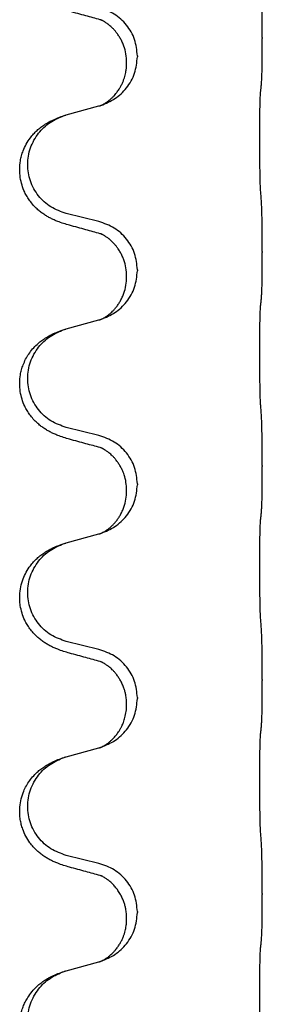
# Model space of a CAD drawing. Units: millimetres. Extents: x -547 to 788, y -779 to -184.
# Drawn here: x 690 to 694, y -349 to -334 of the extents above; entities that cross this region are included whole.
import ezdxf

# ---------------------------------------------------------------- set-up
doc = ezdxf.new("R2010")
doc.units = ezdxf.units.MM

# ---------------------------------------------------------------- blocks, each defined once
blk = doc.blocks.new('HL50W-Füsse', base_point=(156.68, -550.14))
at = {"color": 7, "linetype": 'Continuous'}
for p, q in [((693.954, -334.63), (693.954, -334.645)), ((691.938, -335.009), (691.938, -334.994)), ((692.098, -334.899), (692.098, -334.914)), ((691.042, -335.777), (691.528, -335.644)), ((691.528, -337.36), (691.042, -337.24)), ((693.954, -337.805), (693.954, -337.82)), ((692.098, -338.074), (692.098, -338.089)), ((691.938, -338.184), (691.938, -338.169)), ((691.042, -338.952), (691.528, -338.819)), ((691.528, -340.535), (691.042, -340.415)), ((693.954, -340.98), (693.954, -340.995)), ((692.098, -341.249), (692.098, -341.264)), ((691.938, -341.359), (691.938, -341.344)), ((691.042, -342.127), (691.528, -341.994)), ((691.528, -343.71), (691.042, -343.59)), ((693.954, -344.155), (693.954, -344.17)), ((691.938, -344.534), (691.938, -344.519)), ((692.098, -344.424), (692.098, -344.439)), ((691.042, -345.302), (691.528, -345.169)), ((691.528, -346.885), (691.042, -346.765)), ((693.954, -347.33), (693.954, -347.345)), ((692.098, -347.599), (692.098, -347.614)), ((691.938, -347.709), (691.938, -347.694)), ((691.042, -348.477), (691.528, -348.344))]:
    blk.add_line(p, q, dxfattribs=at)
for points, knots in [([(693.954, -334.63), (693.954, -334.586), (693.954, -334.499), (693.953, -334.387), (693.952, -334.293), (693.951, -334.227), (693.95, -334.172), (693.949, -334.099), (693.947, -333.999), (693.943, -333.915), (693.94, -333.873)], [0, 0, 0, 0, 0.1308119, 0.2616236, 0.3370117, 0.4123993, 0.4584946, 0.5045906, 0.630798, 0.7570013, 0.7570013, 0.7570013, 0.7570013]), ([(691.547, -334.364), (691.511, -334.354), (691.44, -334.335), (691.328, -334.304), (691.212, -334.273), (691.131, -334.251), (691.091, -334.24)], [0, 0, 0, 0, 0.1110885, 0.222177, 0.3474266, 0.4726762, 0.4726762, 0.4726762, 0.4726762]), ([(692.098, -334.899), (692.09, -334.817), (692.074, -334.652), (691.946, -334.436), (691.761, -334.266), (691.606, -334.212), (691.528, -334.185)], [0, 0, 0, 0, 0.2452438, 0.4904859, 0.7355554, 0.9806267, 0.9806267, 0.9806267, 0.9806267]), ([(691.574, -334.372), (691.569, -334.371), (691.56, -334.369), (691.551, -334.365), (691.547, -334.364)], [0, 0, 0, 0, 0.01420073, 0.02839473, 0.02839473, 0.02839473, 0.02839473]), ([(691.938, -334.994), (691.936, -334.954), (691.932, -334.872), (691.905, -334.773), (691.875, -334.697), (691.848, -334.644), (691.818, -334.596), (691.788, -334.554), (691.757, -334.517), (691.729, -334.488), (691.703, -334.463), (691.683, -334.447), (691.669, -334.435), (691.656, -334.426), (691.64, -334.415), (691.62, -334.401), (691.597, -334.387), (691.576, -334.376), (691.559, -334.369), (691.551, -334.365), (691.547, -334.364)], [0, 0, 0, 0, 0.1225147, 0.2450267, 0.3058537, 0.3666778, 0.4217053, 0.4767246, 0.5211849, 0.5656362, 0.5977004, 0.6297586, 0.6419952, 0.6542306, 0.6769489, 0.6996752, 0.7285216, 0.7573532, 0.7705666, 0.7837799, 0.7837799, 0.7837799, 0.7837799]), ([(693.94, -335.332), (693.941, -335.32), (693.944, -335.296), (693.945, -335.263), (693.946, -335.231), (693.948, -335.198), (693.949, -335.163), (693.95, -335.122), (693.951, -335.078), (693.951, -335.028), (693.952, -334.975), (693.953, -334.891), (693.954, -334.782), (693.954, -334.691), (693.954, -334.645)], [0, 0, 0, 0, 0.0360729, 0.0721484, 0.1017542, 0.1313587, 0.169349, 0.2073399, 0.2544004, 0.3014606, 0.3580798, 0.4146991, 0.5511899, 0.6876808, 0.6876808, 0.6876808, 0.6876808]), ([(691.556, -335.636), (691.629, -335.606), (691.773, -335.547), (691.948, -335.379), (692.073, -335.163), (692.09, -334.997), (692.098, -334.914)], [0, 0, 0, 0, 0.2327113, 0.4654194, 0.7135452, 0.9616776, 0.9616776, 0.9616776, 0.9616776]), ([(691.556, -335.636), (691.559, -335.634), (691.565, -335.632), (691.58, -335.625), (691.6, -335.614), (691.623, -335.6), (691.644, -335.586), (691.659, -335.575), (691.672, -335.566), (691.689, -335.552), (691.714, -335.53), (691.743, -335.502), (691.769, -335.473), (691.79, -335.446), (691.809, -335.42), (691.824, -335.398), (691.837, -335.377), (691.852, -335.351), (691.871, -335.315), (691.89, -335.271), (691.905, -335.227), (691.916, -335.187), (691.925, -335.148), (691.932, -335.107), (691.937, -335.06), (691.938, -335.026), (691.938, -335.009)], [0, 0, 0, 0, 0.0101139, 0.0202278, 0.049012, 0.0778124, 0.1004879, 0.123155, 0.1353486, 0.1475438, 0.1901887, 0.2328436, 0.2697076, 0.3065673, 0.3364091, 0.3662465, 0.3874257, 0.4086075, 0.4585656, 0.5085349, 0.5525752, 0.5966091, 0.6341541, 0.6716964, 0.7225937, 0.773483, 0.773483, 0.773483, 0.773483]), ([(693.929, -335.435), (693.93, -335.426), (693.932, -335.409), (693.935, -335.383), (693.937, -335.357), (693.939, -335.341), (693.94, -335.332)], [0, 0, 0, 0, 0.0262292, 0.0524584, 0.0776433, 0.1028283, 0.1028283, 0.1028283, 0.1028283]), ([(693.929, -336.897), (693.928, -336.881), (693.926, -336.85), (693.925, -336.807), (693.923, -336.768), (693.922, -336.73), (693.921, -336.69), (693.92, -336.644), (693.92, -336.595), (693.919, -336.541), (693.918, -336.485), (693.917, -336.424), (693.917, -336.36), (693.917, -336.294), (693.916, -336.226), (693.916, -336.156), (693.916, -336.087), (693.916, -336.018), (693.917, -335.95), (693.917, -335.886), (693.918, -335.824), (693.918, -335.767), (693.919, -335.713), (693.92, -335.665), (693.921, -335.62), (693.922, -335.581), (693.923, -335.546), (693.924, -335.511), (693.926, -335.474), (693.928, -335.448), (693.929, -335.435)], [0, 0, 0, 0, 0.046953, 0.093907, 0.129088, 0.164268, 0.207492, 0.250717, 0.302117, 0.353517, 0.412542, 0.471567, 0.536839, 0.602112, 0.671343, 0.740575, 0.810424, 0.880273, 0.946734, 1.013196, 1.072944, 1.132691, 1.183927, 1.235163, 1.277048, 1.318933, 1.351549, 1.384167, 1.423495, 1.462821, 1.462821, 1.462821, 1.462821]), ([(691.528, -335.644), (691.531, -335.643), (691.539, -335.641), (691.546, -335.639), (691.55, -335.638)], [0, 0, 0, 0, 0.01154999, 0.02309998, 0.02309998, 0.02309998, 0.02309998]), ([(691.55, -335.638), (691.551, -335.638), (691.553, -335.637), (691.555, -335.636), (691.556, -335.636)], [0, 0, 0, 0, 0.003351942, 0.006703932, 0.006703932, 0.006703932, 0.006703932]), ([(691.091, -337.415), (691.061, -337.406), (691.001, -337.389), (690.925, -337.362), (690.862, -337.336), (690.81, -337.311), (690.759, -337.283), (690.707, -337.251), (690.657, -337.214), (690.604, -337.169), (690.551, -337.115), (690.502, -337.054), (690.459, -336.99), (690.418, -336.913), (690.382, -336.819), (690.355, -336.704), (690.347, -336.583), (690.356, -336.474), (690.376, -336.383), (690.404, -336.299), (690.446, -336.209), (690.5, -336.126), (690.555, -336.059), (690.607, -336.007), (690.663, -335.959), (690.719, -335.92), (690.775, -335.886), (690.841, -335.852), (690.918, -335.818), (690.979, -335.797), (691.01, -335.787)], [0, 0, 0, 0, 0.092881, 0.18576, 0.242386, 0.299016, 0.358155, 0.417293, 0.480659, 0.544042, 0.625341, 0.70664, 0.7807, 0.854782, 0.968392, 1.082132, 1.206923, 1.331587, 1.408402, 1.48521, 1.596025, 1.706861, 1.781582, 1.856257, 1.928276, 2.000298, 2.062554, 2.124799, 2.220824, 2.316851, 2.316851, 2.316851, 2.316851]), ([(691.042, -337.24), (690.963, -337.212), (690.806, -337.157), (690.649, -337.012), (690.557, -336.873), (690.506, -336.758), (690.475, -336.637), (690.465, -336.512), (690.476, -336.387), (690.508, -336.265), (690.559, -336.151), (690.649, -336.017), (690.794, -335.877), (690.938, -335.817), (691.01, -335.787)], [0, 0, 0, 0, 0.248632, 0.497261, 0.622122, 0.747056, 0.871985, 0.996845, 1.12175, 1.246727, 1.371737, 1.496668, 1.728964, 1.961261, 1.961261, 1.961261, 1.961261]), ([(691.01, -335.787), (691.015, -335.785), (691.026, -335.782), (691.037, -335.779), (691.042, -335.777)], [0, 0, 0, 0, 0.01712211, 0.03424421, 0.03424421, 0.03424421, 0.03424421]), ([(693.954, -337.805), (693.954, -337.761), (693.954, -337.674), (693.953, -337.567), (693.953, -337.482), (693.952, -337.421), (693.951, -337.361), (693.949, -337.278), (693.947, -337.174), (693.943, -337.09), (693.94, -337.048)], [0, 0, 0, 0, 0.1308118, 0.2616236, 0.3229059, 0.384188, 0.4443891, 0.5045906, 0.6307946, 0.7570001, 0.7570001, 0.7570001, 0.7570001]), ([(692.098, -338.074), (692.09, -337.992), (692.074, -337.827), (691.946, -337.611), (691.761, -337.441), (691.606, -337.387), (691.528, -337.36)], [0, 0, 0, 0, 0.2452438, 0.4904859, 0.7355554, 0.9806267, 0.9806267, 0.9806267, 0.9806267]), ([(691.547, -337.539), (691.511, -337.529), (691.44, -337.51), (691.328, -337.479), (691.212, -337.448), (691.131, -337.426), (691.091, -337.415)], [0, 0, 0, 0, 0.1110885, 0.222177, 0.3474266, 0.4726762, 0.4726762, 0.4726762, 0.4726762]), ([(691.574, -337.547), (691.569, -337.546), (691.56, -337.544), (691.551, -337.54), (691.547, -337.539)], [0, 0, 0, 0, 0.01420073, 0.02839473, 0.02839473, 0.02839473, 0.02839473]), ([(691.938, -338.169), (691.936, -338.129), (691.932, -338.047), (691.905, -337.948), (691.875, -337.872), (691.852, -337.827), (691.831, -337.792), (691.812, -337.762), (691.788, -337.73), (691.757, -337.692), (691.721, -337.654), (691.69, -337.627), (691.669, -337.61), (691.656, -337.601), (691.64, -337.59), (691.62, -337.576), (691.597, -337.562), (691.576, -337.551), (691.559, -337.544), (691.551, -337.54), (691.547, -337.539)], [0, 0, 0, 0, 0.1225147, 0.2450267, 0.3058636, 0.3666773, 0.3971202, 0.4275583, 0.472546, 0.5175544, 0.5736693, 0.6297552, 0.6419922, 0.6542272, 0.6769452, 0.6996718, 0.7285183, 0.7573498, 0.7705631, 0.7837765, 0.7837765, 0.7837765, 0.7837765]), ([(693.94, -338.507), (693.941, -338.495), (693.944, -338.471), (693.945, -338.438), (693.946, -338.406), (693.948, -338.373), (693.949, -338.338), (693.95, -338.297), (693.951, -338.253), (693.951, -338.203), (693.952, -338.15), (693.953, -338.066), (693.954, -337.957), (693.954, -337.866), (693.954, -337.82)], [0, 0, 0, 0, 0.0360729, 0.0721484, 0.1017542, 0.1313587, 0.169349, 0.2073399, 0.2544004, 0.3014606, 0.3580798, 0.4146991, 0.5511899, 0.6876808, 0.6876808, 0.6876808, 0.6876808]), ([(691.556, -338.811), (691.629, -338.781), (691.773, -338.722), (691.948, -338.554), (692.073, -338.338), (692.09, -338.172), (692.098, -338.089)], [0, 0, 0, 0, 0.2327113, 0.4654194, 0.7135452, 0.9616776, 0.9616776, 0.9616776, 0.9616776]), ([(691.556, -338.811), (691.559, -338.809), (691.565, -338.807), (691.58, -338.8), (691.6, -338.789), (691.623, -338.775), (691.644, -338.761), (691.659, -338.75), (691.672, -338.741), (691.686, -338.729), (691.705, -338.713), (691.732, -338.688), (691.759, -338.659), (691.79, -338.622), (691.82, -338.581), (691.849, -338.533), (691.875, -338.48), (691.905, -338.405), (691.932, -338.306), (691.936, -338.225), (691.938, -338.184)], [0, 0, 0, 0, 0.0101139, 0.0202278, 0.0490121, 0.0778124, 0.1004878, 0.123155, 0.1353489, 0.1475438, 0.1794131, 0.2112882, 0.2553878, 0.2994961, 0.3540374, 0.408587, 0.4690745, 0.5295649, 0.6513779, 0.7731936, 0.7731936, 0.7731936, 0.7731936]), ([(693.929, -338.61), (693.93, -338.601), (693.932, -338.584), (693.935, -338.558), (693.937, -338.532), (693.939, -338.516), (693.94, -338.507)], [0, 0, 0, 0, 0.0262292, 0.0524584, 0.0776433, 0.1028283, 0.1028283, 0.1028283, 0.1028283]), ([(693.929, -340.072), (693.928, -340.056), (693.926, -340.025), (693.925, -339.982), (693.923, -339.943), (693.922, -339.905), (693.921, -339.865), (693.92, -339.819), (693.92, -339.77), (693.919, -339.716), (693.918, -339.66), (693.917, -339.599), (693.917, -339.535), (693.917, -339.469), (693.916, -339.401), (693.916, -339.331), (693.916, -339.262), (693.916, -339.193), (693.917, -339.125), (693.917, -339.061), (693.918, -338.999), (693.918, -338.942), (693.919, -338.888), (693.92, -338.84), (693.921, -338.795), (693.922, -338.756), (693.923, -338.721), (693.924, -338.686), (693.926, -338.649), (693.928, -338.623), (693.929, -338.61)], [0, 0, 0, 0, 0.046953, 0.093907, 0.129088, 0.164268, 0.207492, 0.250717, 0.302117, 0.353517, 0.412542, 0.471567, 0.536839, 0.602112, 0.671343, 0.740575, 0.810424, 0.880273, 0.946734, 1.013196, 1.072944, 1.132691, 1.183927, 1.235163, 1.277048, 1.318933, 1.351549, 1.384167, 1.423495, 1.462821, 1.462821, 1.462821, 1.462821]), ([(691.528, -338.819), (691.531, -338.818), (691.539, -338.816), (691.546, -338.814), (691.55, -338.813)], [0, 0, 0, 0, 0.01154999, 0.02309998, 0.02309998, 0.02309998, 0.02309998]), ([(691.55, -338.813), (691.551, -338.813), (691.553, -338.812), (691.555, -338.811), (691.556, -338.811)], [0, 0, 0, 0, 0.003351942, 0.006703932, 0.006703932, 0.006703932, 0.006703932]), ([(691.091, -340.59), (691.061, -340.581), (691.001, -340.564), (690.925, -340.537), (690.862, -340.511), (690.81, -340.486), (690.759, -340.458), (690.707, -340.426), (690.657, -340.389), (690.604, -340.344), (690.551, -340.29), (690.502, -340.229), (690.459, -340.165), (690.418, -340.088), (690.382, -339.994), (690.355, -339.879), (690.347, -339.758), (690.356, -339.649), (690.376, -339.558), (690.402, -339.481), (690.437, -339.402), (690.484, -339.323), (690.541, -339.249), (690.602, -339.186), (690.663, -339.134), (690.719, -339.095), (690.775, -339.061), (690.841, -339.027), (690.918, -338.993), (690.979, -338.972), (691.01, -338.962)], [0, 0, 0, 0, 0.092881, 0.18576, 0.242386, 0.299016, 0.358155, 0.417293, 0.480659, 0.544042, 0.625341, 0.70664, 0.7807, 0.854782, 0.968392, 1.082132, 1.206918, 1.331588, 1.408417, 1.485209, 1.57575, 1.666333, 1.761323, 1.856286, 1.928318, 2.000327, 2.062581, 2.124828, 2.220853, 2.31688, 2.31688, 2.31688, 2.31688]), ([(691.042, -340.415), (690.963, -340.387), (690.806, -340.332), (690.649, -340.187), (690.557, -340.048), (690.506, -339.933), (690.475, -339.812), (690.465, -339.687), (690.476, -339.562), (690.508, -339.44), (690.559, -339.326), (690.649, -339.192), (690.794, -339.052), (690.938, -338.992), (691.01, -338.962)], [0, 0, 0, 0, 0.248632, 0.497261, 0.622122, 0.747056, 0.871985, 0.996845, 1.12175, 1.246727, 1.371737, 1.496668, 1.728963, 1.96126, 1.96126, 1.96126, 1.96126]), ([(691.01, -338.962), (691.015, -338.96), (691.026, -338.957), (691.037, -338.954), (691.042, -338.952)], [0, 0, 0, 0, 0.01712207, 0.03424414, 0.03424414, 0.03424414, 0.03424414]), ([(693.954, -340.98), (693.954, -340.936), (693.954, -340.849), (693.953, -340.737), (693.952, -340.643), (693.951, -340.577), (693.95, -340.522), (693.949, -340.449), (693.947, -340.349), (693.943, -340.265), (693.94, -340.223)], [0, 0, 0, 0, 0.1308117, 0.2616236, 0.3370116, 0.4123993, 0.4584948, 0.5045906, 0.6307946, 0.7570001, 0.7570001, 0.7570001, 0.7570001]), ([(691.547, -340.714), (691.511, -340.704), (691.44, -340.685), (691.328, -340.654), (691.212, -340.623), (691.131, -340.601), (691.091, -340.59)], [0, 0, 0, 0, 0.1110885, 0.222177, 0.3474266, 0.4726762, 0.4726762, 0.4726762, 0.4726762]), ([(692.098, -341.249), (692.09, -341.167), (692.074, -341.002), (691.946, -340.786), (691.761, -340.616), (691.606, -340.562), (691.528, -340.535)], [0, 0, 0, 0, 0.2452438, 0.4904859, 0.7355554, 0.9806267, 0.9806267, 0.9806267, 0.9806267]), ([(691.574, -340.722), (691.569, -340.721), (691.56, -340.719), (691.551, -340.715), (691.547, -340.714)], [0, 0, 0, 0, 0.01420073, 0.02839473, 0.02839473, 0.02839473, 0.02839473]), ([(691.938, -341.344), (691.936, -341.306), (691.933, -341.23), (691.911, -341.142), (691.888, -341.08), (691.874, -341.047), (691.86, -341.018), (691.842, -340.985), (691.818, -340.946), (691.788, -340.904), (691.757, -340.867), (691.729, -340.838), (691.703, -340.813), (691.683, -340.797), (691.669, -340.785), (691.656, -340.776), (691.64, -340.765), (691.62, -340.751), (691.597, -340.737), (691.576, -340.726), (691.559, -340.719), (691.551, -340.715), (691.547, -340.714)], [0, 0, 0, 0, 0.1142898, 0.2285378, 0.2698647, 0.3111794, 0.3389686, 0.3667623, 0.42178, 0.4768081, 0.5212699, 0.5657199, 0.5977839, 0.6298423, 0.6420788, 0.6543143, 0.6770325, 0.6997588, 0.7286052, 0.7574369, 0.7706502, 0.7838635, 0.7838635, 0.7838635, 0.7838635]), ([(693.94, -341.682), (693.941, -341.67), (693.944, -341.646), (693.945, -341.613), (693.946, -341.581), (693.948, -341.548), (693.949, -341.513), (693.95, -341.472), (693.951, -341.428), (693.951, -341.378), (693.952, -341.325), (693.953, -341.241), (693.954, -341.132), (693.954, -341.041), (693.954, -340.995)], [0, 0, 0, 0, 0.0360729, 0.0721484, 0.1017542, 0.1313587, 0.169349, 0.2073399, 0.2544004, 0.3014606, 0.3580798, 0.4146991, 0.5511899, 0.6876808, 0.6876808, 0.6876808, 0.6876808]), ([(691.556, -341.986), (691.629, -341.956), (691.773, -341.897), (691.948, -341.729), (692.073, -341.513), (692.09, -341.347), (692.098, -341.264)], [0, 0, 0, 0, 0.2327113, 0.4654194, 0.7135453, 0.9616777, 0.9616777, 0.9616777, 0.9616777]), ([(691.556, -341.986), (691.559, -341.984), (691.565, -341.982), (691.58, -341.975), (691.6, -341.964), (691.623, -341.95), (691.644, -341.936), (691.659, -341.925), (691.672, -341.916), (691.686, -341.904), (691.705, -341.888), (691.732, -341.863), (691.759, -341.834), (691.79, -341.797), (691.82, -341.756), (691.849, -341.708), (691.875, -341.655), (691.905, -341.58), (691.932, -341.481), (691.936, -341.4), (691.938, -341.359)], [0, 0, 0, 0, 0.0101139, 0.0202278, 0.0490121, 0.0778124, 0.1004878, 0.123155, 0.1353489, 0.1475439, 0.1794131, 0.2112883, 0.2553878, 0.2994961, 0.3540375, 0.408587, 0.4690746, 0.529565, 0.651378, 0.7731937, 0.7731937, 0.7731937, 0.7731937]), ([(693.929, -341.785), (693.93, -341.776), (693.932, -341.759), (693.935, -341.733), (693.937, -341.707), (693.939, -341.691), (693.94, -341.682)], [0, 0, 0, 0, 0.0262292, 0.0524584, 0.0776433, 0.1028283, 0.1028283, 0.1028283, 0.1028283]), ([(693.929, -343.247), (693.928, -343.231), (693.926, -343.2), (693.925, -343.157), (693.923, -343.118), (693.922, -343.08), (693.921, -343.04), (693.92, -342.994), (693.92, -342.945), (693.919, -342.891), (693.918, -342.835), (693.917, -342.774), (693.917, -342.71), (693.917, -342.644), (693.916, -342.576), (693.916, -342.506), (693.916, -342.437), (693.916, -342.368), (693.917, -342.3), (693.917, -342.236), (693.918, -342.174), (693.918, -342.117), (693.919, -342.063), (693.92, -342.015), (693.921, -341.97), (693.922, -341.931), (693.923, -341.896), (693.924, -341.861), (693.926, -341.824), (693.928, -341.798), (693.929, -341.785)], [0, 0, 0, 0, 0.046953, 0.093907, 0.129088, 0.164268, 0.207492, 0.250717, 0.302117, 0.353517, 0.412542, 0.471567, 0.536839, 0.602112, 0.671343, 0.740575, 0.810424, 0.880273, 0.946734, 1.013196, 1.072944, 1.132691, 1.183927, 1.235163, 1.277048, 1.318933, 1.351549, 1.384167, 1.423495, 1.462821, 1.462821, 1.462821, 1.462821]), ([(691.528, -341.994), (691.531, -341.993), (691.539, -341.991), (691.546, -341.989), (691.55, -341.988)], [0, 0, 0, 0, 0.01154999, 0.02309998, 0.02309998, 0.02309998, 0.02309998]), ([(691.55, -341.988), (691.551, -341.988), (691.553, -341.987), (691.555, -341.986), (691.556, -341.986)], [0, 0, 0, 0, 0.003351945, 0.006703937, 0.006703937, 0.006703937, 0.006703937]), ([(691.091, -343.765), (691.061, -343.756), (691.001, -343.739), (690.925, -343.712), (690.862, -343.686), (690.81, -343.661), (690.759, -343.633), (690.707, -343.601), (690.657, -343.564), (690.604, -343.519), (690.551, -343.465), (690.502, -343.404), (690.459, -343.34), (690.418, -343.263), (690.382, -343.169), (690.359, -343.07), (690.35, -342.981), (690.349, -342.888), (690.363, -342.78), (690.397, -342.664), (690.446, -342.559), (690.5, -342.476), (690.555, -342.409), (690.607, -342.357), (690.663, -342.309), (690.719, -342.27), (690.775, -342.236), (690.841, -342.202), (690.918, -342.168), (690.979, -342.147), (691.01, -342.137)], [0, 0, 0, 0, 0.092881, 0.18576, 0.242386, 0.299016, 0.358155, 0.417293, 0.480659, 0.544042, 0.625343, 0.70664, 0.780691, 0.854782, 0.96846, 1.082127, 1.158986, 1.235845, 1.360464, 1.485205, 1.59609, 1.706861, 1.781573, 1.856257, 1.928278, 2.000298, 2.062554, 2.124799, 2.220824, 2.31685, 2.31685, 2.31685, 2.31685]), ([(691.042, -343.59), (690.963, -343.562), (690.806, -343.507), (690.649, -343.362), (690.557, -343.223), (690.506, -343.108), (690.475, -342.987), (690.465, -342.862), (690.476, -342.737), (690.508, -342.615), (690.559, -342.501), (690.649, -342.367), (690.794, -342.227), (690.938, -342.167), (691.01, -342.137)], [0, 0, 0, 0, 0.248632, 0.497261, 0.622122, 0.747056, 0.871985, 0.996845, 1.12175, 1.246727, 1.371737, 1.496668, 1.728963, 1.96126, 1.96126, 1.96126, 1.96126]), ([(691.01, -342.137), (691.015, -342.135), (691.026, -342.132), (691.037, -342.129), (691.042, -342.127)], [0, 0, 0, 0, 0.01712207, 0.03424414, 0.03424414, 0.03424414, 0.03424414]), ([(693.954, -344.155), (693.954, -344.111), (693.954, -344.024), (693.953, -343.917), (693.953, -343.832), (693.952, -343.771), (693.951, -343.711), (693.949, -343.628), (693.947, -343.524), (693.943, -343.44), (693.94, -343.398)], [0, 0, 0, 0, 0.1308117, 0.2616236, 0.3229059, 0.3841881, 0.4443891, 0.5045906, 0.6307946, 0.7570001, 0.7570001, 0.7570001, 0.7570001]), ([(691.547, -343.889), (691.511, -343.879), (691.44, -343.86), (691.328, -343.829), (691.212, -343.798), (691.131, -343.776), (691.091, -343.765)], [0, 0, 0, 0, 0.1110885, 0.222177, 0.3474266, 0.4726762, 0.4726762, 0.4726762, 0.4726762]), ([(692.098, -344.424), (692.09, -344.342), (692.074, -344.177), (691.946, -343.961), (691.761, -343.791), (691.606, -343.737), (691.528, -343.71)], [0, 0, 0, 0, 0.2452438, 0.4904859, 0.7355554, 0.9806267, 0.9806267, 0.9806267, 0.9806267]), ([(691.574, -343.897), (691.569, -343.896), (691.56, -343.894), (691.551, -343.89), (691.547, -343.889)], [0, 0, 0, 0, 0.01420073, 0.02839473, 0.02839473, 0.02839473, 0.02839473]), ([(691.938, -344.519), (691.937, -344.496), (691.936, -344.451), (691.927, -344.388), (691.914, -344.331), (691.897, -344.278), (691.875, -344.223), (691.848, -344.17), (691.818, -344.121), (691.788, -344.079), (691.757, -344.042), (691.729, -344.013), (691.703, -343.988), (691.683, -343.972), (691.669, -343.96), (691.656, -343.951), (691.64, -343.94), (691.62, -343.926), (691.597, -343.912), (691.576, -343.901), (691.559, -343.894), (691.551, -343.89), (691.547, -343.889)], [0, 0, 0, 0, 0.0688699, 0.1377619, 0.1902469, 0.242741, 0.3048197, 0.3669011, 0.4219297, 0.4769478, 0.5214079, 0.5658594, 0.5979236, 0.6299818, 0.6422184, 0.6544539, 0.6771721, 0.6998984, 0.7287448, 0.7575765, 0.7707898, 0.7840031, 0.7840031, 0.7840031, 0.7840031]), ([(693.94, -344.857), (693.941, -344.845), (693.944, -344.821), (693.945, -344.788), (693.946, -344.756), (693.948, -344.723), (693.949, -344.688), (693.95, -344.647), (693.951, -344.603), (693.951, -344.553), (693.952, -344.5), (693.953, -344.416), (693.954, -344.307), (693.954, -344.216), (693.954, -344.17)], [0, 0, 0, 0, 0.0360729, 0.0721484, 0.1017542, 0.1313587, 0.169349, 0.2073399, 0.2544004, 0.3014606, 0.3580798, 0.4146991, 0.5511899, 0.6876808, 0.6876808, 0.6876808, 0.6876808]), ([(691.556, -345.161), (691.629, -345.131), (691.773, -345.072), (691.948, -344.904), (692.073, -344.688), (692.09, -344.522), (692.098, -344.439)], [0, 0, 0, 0, 0.2327113, 0.4654194, 0.7135453, 0.9616777, 0.9616777, 0.9616777, 0.9616777]), ([(691.556, -345.161), (691.559, -345.159), (691.565, -345.157), (691.58, -345.15), (691.6, -345.139), (691.623, -345.125), (691.644, -345.111), (691.659, -345.1), (691.672, -345.091), (691.689, -345.077), (691.714, -345.055), (691.743, -345.027), (691.769, -344.998), (691.79, -344.971), (691.809, -344.945), (691.824, -344.923), (691.837, -344.902), (691.848, -344.884), (691.858, -344.865), (691.868, -344.844), (691.88, -344.819), (691.892, -344.789), (691.903, -344.756), (691.919, -344.702), (691.934, -344.628), (691.937, -344.566), (691.938, -344.534)], [0, 0, 0, 0, 0.0101139, 0.0202278, 0.0490121, 0.0778124, 0.100488, 0.123155, 0.1353486, 0.1475439, 0.1901887, 0.2328437, 0.2697077, 0.3065673, 0.3364087, 0.3662466, 0.387427, 0.4086074, 0.4296951, 0.4507827, 0.4807447, 0.5107105, 0.5481696, 0.5856311, 0.679507, 0.7733999, 0.7733999, 0.7733999, 0.7733999]), ([(693.929, -346.422), (693.928, -346.406), (693.926, -346.375), (693.925, -346.332), (693.923, -346.293), (693.922, -346.255), (693.921, -346.215), (693.92, -346.169), (693.92, -346.12), (693.919, -346.066), (693.918, -346.01), (693.917, -345.949), (693.917, -345.885), (693.917, -345.819), (693.916, -345.751), (693.916, -345.681), (693.916, -345.612), (693.916, -345.543), (693.917, -345.475), (693.917, -345.411), (693.918, -345.349), (693.918, -345.292), (693.919, -345.238), (693.92, -345.19), (693.921, -345.145), (693.922, -345.106), (693.923, -345.071), (693.924, -345.036), (693.926, -344.999), (693.928, -344.973), (693.929, -344.96)], [0, 0, 0, 0, 0.046953, 0.093907, 0.129088, 0.164268, 0.207492, 0.250717, 0.302117, 0.353517, 0.412542, 0.471567, 0.536839, 0.602112, 0.671343, 0.740575, 0.810424, 0.880273, 0.946734, 1.013196, 1.072944, 1.132691, 1.183927, 1.235163, 1.277048, 1.318933, 1.351549, 1.384167, 1.423495, 1.462821, 1.462821, 1.462821, 1.462821]), ([(693.929, -344.96), (693.93, -344.951), (693.932, -344.934), (693.935, -344.908), (693.937, -344.882), (693.939, -344.866), (693.94, -344.857)], [0, 0, 0, 0, 0.0262292, 0.0524584, 0.0776433, 0.1028283, 0.1028283, 0.1028283, 0.1028283]), ([(691.528, -345.169), (691.531, -345.168), (691.539, -345.166), (691.546, -345.164), (691.55, -345.163)], [0, 0, 0, 0, 0.01154999, 0.02309998, 0.02309998, 0.02309998, 0.02309998]), ([(691.55, -345.163), (691.551, -345.163), (691.553, -345.162), (691.555, -345.161), (691.556, -345.161)], [0, 0, 0, 0, 0.003351945, 0.006703937, 0.006703937, 0.006703937, 0.006703937]), ([(691.091, -346.94), (691.061, -346.931), (691.001, -346.914), (690.925, -346.887), (690.862, -346.861), (690.81, -346.836), (690.759, -346.808), (690.707, -346.776), (690.657, -346.739), (690.604, -346.694), (690.551, -346.64), (690.493, -346.569), (690.439, -346.481), (690.398, -346.389), (690.373, -346.305), (690.358, -346.232), (690.35, -346.156), (690.349, -346.063), (690.363, -345.955), (690.395, -345.845), (690.437, -345.752), (690.484, -345.673), (690.541, -345.599), (690.602, -345.536), (690.663, -345.484), (690.719, -345.445), (690.775, -345.411), (690.841, -345.377), (690.918, -345.343), (690.979, -345.322), (691.01, -345.312)], [0, 0, 0, 0, 0.092881, 0.18576, 0.242387, 0.299016, 0.358154, 0.417293, 0.480665, 0.544042, 0.625311, 0.706642, 0.820453, 0.934239, 1.008211, 1.082132, 1.158956, 1.235849, 1.360512, 1.485207, 1.575798, 1.666334, 1.761313, 1.856286, 1.92832, 2.000328, 2.062581, 2.124828, 2.220853, 2.31688, 2.31688, 2.31688, 2.31688]), ([(691.042, -346.765), (690.963, -346.737), (690.806, -346.682), (690.649, -346.537), (690.557, -346.398), (690.506, -346.283), (690.475, -346.162), (690.465, -346.037), (690.476, -345.912), (690.508, -345.79), (690.559, -345.676), (690.649, -345.542), (690.794, -345.402), (690.938, -345.342), (691.01, -345.312)], [0, 0, 0, 0, 0.248632, 0.497261, 0.622122, 0.747056, 0.871985, 0.996845, 1.12175, 1.246727, 1.371737, 1.496668, 1.728963, 1.96126, 1.96126, 1.96126, 1.96126]), ([(691.01, -345.312), (691.015, -345.31), (691.026, -345.307), (691.037, -345.304), (691.042, -345.302)], [0, 0, 0, 0, 0.01712207, 0.03424414, 0.03424414, 0.03424414, 0.03424414]), ([(693.954, -347.33), (693.954, -347.286), (693.954, -347.199), (693.953, -347.087), (693.952, -346.993), (693.951, -346.927), (693.95, -346.872), (693.949, -346.799), (693.947, -346.699), (693.943, -346.615), (693.94, -346.573)], [0, 0, 0, 0, 0.1308119, 0.2616236, 0.3370117, 0.4123993, 0.4584946, 0.5045906, 0.630798, 0.7570013, 0.7570013, 0.7570013, 0.7570013]), ([(691.547, -347.064), (691.511, -347.054), (691.44, -347.035), (691.328, -347.004), (691.212, -346.973), (691.131, -346.951), (691.091, -346.94)], [0, 0, 0, 0, 0.1110885, 0.222177, 0.3474266, 0.4726762, 0.4726762, 0.4726762, 0.4726762]), ([(692.098, -347.599), (692.09, -347.517), (692.074, -347.352), (691.946, -347.136), (691.761, -346.966), (691.606, -346.912), (691.528, -346.885)], [0, 0, 0, 0, 0.2452438, 0.4904859, 0.7355554, 0.9806267, 0.9806267, 0.9806267, 0.9806267]), ([(691.574, -347.072), (691.569, -347.071), (691.56, -347.069), (691.551, -347.065), (691.547, -347.064)], [0, 0, 0, 0, 0.01420073, 0.02839473, 0.02839473, 0.02839473, 0.02839473]), ([(691.938, -347.694), (691.937, -347.671), (691.936, -347.626), (691.927, -347.563), (691.914, -347.506), (691.897, -347.453), (691.875, -347.398), (691.846, -347.341), (691.811, -347.285), (691.771, -347.232), (691.726, -347.184), (691.692, -347.153), (691.669, -347.135), (691.656, -347.126), (691.64, -347.115), (691.62, -347.101), (691.597, -347.087), (691.576, -347.076), (691.559, -347.069), (691.551, -347.065), (691.547, -347.064)], [0, 0, 0, 0, 0.0688698, 0.1377619, 0.1902478, 0.242741, 0.3048156, 0.366901, 0.4349194, 0.5029495, 0.5664664, 0.6299296, 0.6421667, 0.6544016, 0.6771196, 0.6998462, 0.7286927, 0.7575242, 0.7707376, 0.7839509, 0.7839509, 0.7839509, 0.7839509]), ([(693.94, -348.032), (693.941, -348.02), (693.944, -347.996), (693.945, -347.963), (693.946, -347.931), (693.948, -347.898), (693.949, -347.863), (693.95, -347.822), (693.951, -347.778), (693.951, -347.728), (693.952, -347.675), (693.953, -347.591), (693.954, -347.482), (693.954, -347.391), (693.954, -347.345)], [0, 0, 0, 0, 0.0360729, 0.0721484, 0.1017542, 0.1313587, 0.169349, 0.2073399, 0.2544004, 0.3014606, 0.3580798, 0.4146991, 0.5511899, 0.6876808, 0.6876808, 0.6876808, 0.6876808]), ([(691.556, -348.336), (691.629, -348.306), (691.773, -348.247), (691.948, -348.079), (692.073, -347.863), (692.09, -347.697), (692.098, -347.614)], [0, 0, 0, 0, 0.2327113, 0.4654194, 0.7135453, 0.9616777, 0.9616777, 0.9616777, 0.9616777]), ([(691.556, -348.336), (691.559, -348.334), (691.565, -348.332), (691.58, -348.325), (691.6, -348.314), (691.623, -348.3), (691.644, -348.286), (691.659, -348.275), (691.672, -348.266), (691.686, -348.254), (691.705, -348.238), (691.732, -348.213), (691.759, -348.184), (691.79, -348.147), (691.82, -348.106), (691.847, -348.061), (691.871, -348.015), (691.89, -347.971), (691.905, -347.927), (691.916, -347.887), (691.925, -347.848), (691.932, -347.807), (691.937, -347.76), (691.938, -347.726), (691.938, -347.709)], [0, 0, 0, 0, 0.0101139, 0.0202278, 0.0490121, 0.0778124, 0.1004878, 0.123155, 0.1353489, 0.1475439, 0.1794132, 0.2112883, 0.2553874, 0.2994961, 0.35404, 0.4085869, 0.4585542, 0.5085149, 0.5525535, 0.596589, 0.6341343, 0.6716764, 0.7225736, 0.773463, 0.773463, 0.773463, 0.773463]), ([(693.929, -348.135), (693.93, -348.126), (693.932, -348.109), (693.935, -348.083), (693.937, -348.057), (693.939, -348.041), (693.94, -348.032)], [0, 0, 0, 0, 0.0262292, 0.0524584, 0.0776433, 0.1028283, 0.1028283, 0.1028283, 0.1028283]), ([(693.929, -349.597), (693.928, -349.581), (693.926, -349.55), (693.925, -349.507), (693.923, -349.468), (693.922, -349.43), (693.921, -349.39), (693.92, -349.344), (693.92, -349.295), (693.919, -349.241), (693.918, -349.185), (693.917, -349.124), (693.917, -349.06), (693.917, -348.994), (693.916, -348.926), (693.916, -348.856), (693.916, -348.787), (693.916, -348.718), (693.917, -348.65), (693.917, -348.586), (693.918, -348.524), (693.918, -348.467), (693.919, -348.413), (693.92, -348.365), (693.921, -348.32), (693.922, -348.281), (693.923, -348.246), (693.924, -348.211), (693.926, -348.174), (693.928, -348.148), (693.929, -348.135)], [0, 0, 0, 0, 0.046953, 0.093907, 0.129088, 0.164268, 0.207492, 0.250717, 0.302117, 0.353517, 0.412542, 0.471567, 0.536839, 0.602112, 0.671343, 0.740575, 0.810424, 0.880273, 0.946734, 1.013196, 1.072944, 1.132691, 1.183927, 1.235163, 1.277048, 1.318933, 1.351549, 1.384167, 1.423495, 1.462821, 1.462821, 1.462821, 1.462821]), ([(691.55, -348.338), (691.551, -348.338), (691.553, -348.337), (691.555, -348.336), (691.556, -348.336)], [0, 0, 0, 0, 0.003351945, 0.006703937, 0.006703937, 0.006703937, 0.006703937]), ([(691.01, -348.487), (691.015, -348.485), (691.026, -348.482), (691.037, -348.479), (691.042, -348.477)], [0, 0, 0, 0, 0.01712207, 0.03424414, 0.03424414, 0.03424414, 0.03424414]), ([(691.528, -348.344), (691.531, -348.343), (691.539, -348.341), (691.546, -348.339), (691.55, -348.338)], [0, 0, 0, 0, 0.01154999, 0.02309998, 0.02309998, 0.02309998, 0.02309998]), ([(691.091, -350.115), (691.061, -350.106), (691.001, -350.089), (690.925, -350.062), (690.862, -350.036), (690.81, -350.011), (690.759, -349.983), (690.707, -349.951), (690.657, -349.914), (690.604, -349.869), (690.551, -349.815), (690.502, -349.754), (690.459, -349.69), (690.418, -349.613), (690.382, -349.519), (690.355, -349.404), (690.347, -349.283), (690.356, -349.174), (690.376, -349.083), (690.4, -349.011), (690.431, -348.941), (690.473, -348.865), (690.531, -348.785), (690.598, -348.714), (690.663, -348.659), (690.719, -348.62), (690.775, -348.586), (690.841, -348.552), (690.918, -348.518), (690.979, -348.497), (691.01, -348.487)], [0, 0, 0, 0, 0.092881, 0.18576, 0.242386, 0.299016, 0.358155, 0.417293, 0.480659, 0.544042, 0.625341, 0.70664, 0.7807, 0.854782, 0.968393, 1.082131, 1.206914, 1.331588, 1.408428, 1.485209, 1.56078, 1.636396, 1.746327, 1.856265, 1.928307, 2.000307, 2.062558, 2.124807, 2.220832, 2.316859, 2.316859, 2.316859, 2.316859]), ([(691.042, -349.94), (690.963, -349.912), (690.806, -349.857), (690.649, -349.712), (690.557, -349.573), (690.506, -349.458), (690.475, -349.337), (690.465, -349.212), (690.476, -349.087), (690.508, -348.965), (690.559, -348.851), (690.649, -348.717), (690.794, -348.577), (690.938, -348.517), (691.01, -348.487)], [0, 0, 0, 0, 0.248632, 0.497261, 0.622122, 0.747056, 0.871985, 0.996845, 1.12175, 1.246727, 1.371737, 1.496668, 1.728963, 1.96126, 1.96126, 1.96126, 1.96126])]:
    blk.add_open_spline(points, degree=3, knots=knots, dxfattribs=at)
for points in [[(693.94, -337.048), (693.938, -337.023), (693.935, -336.973), (693.931, -336.922), (693.929, -336.897)], [(693.94, -340.223), (693.938, -340.198), (693.935, -340.148), (693.931, -340.097), (693.929, -340.072)], [(693.94, -343.398), (693.938, -343.373), (693.935, -343.323), (693.931, -343.272), (693.929, -343.247)], [(693.94, -346.573), (693.938, -346.548), (693.935, -346.498), (693.931, -346.447), (693.929, -346.422)]]:
    blk.add_open_spline(points, degree=3, dxfattribs=at)
blk = doc.blocks.new('Bgr_HL50WF__30', base_point=(120.034, -483.313))
blk.add_blockref('HL50W-Füsse', (156.68, -550.14))

msp = doc.modelspace()

# ---------------------------------------------------------------- block references
msp.add_blockref('Bgr_HL50WF__30', (120.034, -483.313))

doc.saveas('drawing.dxf')
